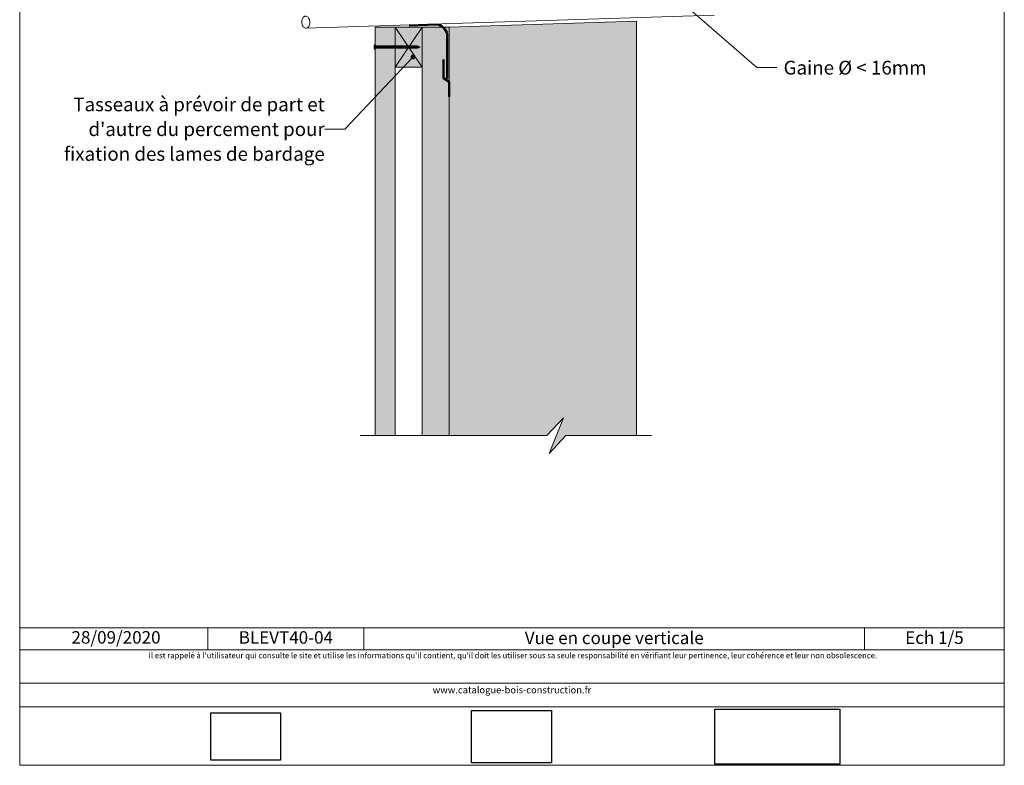
# Model space of a CAD drawing. Units: millimetres. Extents: x 933 to 1327, y -3911 to -3369.
# Drawn here: x 933 to 1327, y -3911 to -3613 of the extents above; entities that cross this region are included whole.
import ezdxf

# ---------------------------------------------------------------- set-up
doc = ezdxf.new("R2010")
doc.units = ezdxf.units.MM
doc.header["$LTSCALE"] = 2
doc.layers.add('Ech.1_5', color=7, linetype='Continuous')
doc.styles.add('arial-', font='arial.ttf', dxfattribs={"height": 1})
picture_1 = doc.add_image_def('image1.jpg', size_in_pixel=(247, 171))
picture_2 = doc.add_image_def('image2.jpg', size_in_pixel=(200, 133))
picture_3 = doc.add_image_def('image3.jpg', size_in_pixel=(1326, 580))

# ---------------------------------------------------------------- blocks, each defined once
blk = doc.blocks.new('cw-line-extremity4')
at = {"lineweight": 5}
h = blk.add_hatch(color=0, dxfattribs=at)
edge = h.paths.add_edge_path()
edge.add_arc((0, 0), 1, 0, 360)

msp = doc.modelspace()

# ---------------------------------------------------------------- hatches: boundary and pattern name
at = {"layer": 'Ech.1_5', "lineweight": 20, "true_color": 0x804040, "transparency": 33554687}
msp.add_hatch(color=17, dxfattribs=at).paths.add_polyline_path([(1082.92, -3615.62), (1074.9, -3615.62), (1074.9, -3779.11), (1082.9, -3779.11)])
at = {"layer": 'Ech.1_5', "lineweight": 20, "true_color": 0x916a48, "transparency": 33554687}
for points in [[(1082.92, -3631.62), (1082.92, -3615.62), (1093.72, -3615.62), (1093.72, -3631.62)], [(1104.52, -3615.62), (1093.72, -3615.62), (1093.72, -3779.11), (1104.52, -3779.11)]]:
    msp.add_hatch(color=35, dxfattribs=at).paths.add_polyline_path(points)
at = {"layer": 'Ech.1_5', "lineweight": 5, "true_color": 0xe9ddf7, "transparency": 33554687}
msp.add_hatch(color=254, dxfattribs=at).paths.add_polyline_path([(1150.22, -3771.92), (1144.57, -3786.3), (1151.17, -3779.11), (1179.52, -3779.11), (1179.52, -3613.32), (1104.52, -3615.62), (1104.52, -3779.11), (1143.62, -3779.11)])
at = {"layer": 'Ech.1_5', "lineweight": 5, "transparency": 33554687}
h = msp.add_hatch(color=252, dxfattribs=at)
edge = h.paths.add_edge_path()
edge.add_line((1074.56, -3622.61), (1074.56, -3624.63))
edge.add_arc((1079.58, -3623.62), 5.13, 168.6633, 191.3367, ccw=False)
for points in [[(1074.68, -3622.61), (1074.68, -3622.95), (1074.68, -3624.3), (1074.68, -3624.63), (1074.56, -3624.63), (1074.56, -3622.61)], [(1075.6, -3623.17), (1074.9, -3623.17, -0.414214), (1074.68, -3622.95), (1074.68, -3624.3, -0.414214), (1074.9, -3624.07), (1075.6, -3624.07)], [(1075.6, -3623.17), (1075.93, -3623.17), (1075.93, -3624.07), (1075.6, -3624.07)], [(1075.93, -3623.17), (1076.27, -3623.17), (1076.27, -3624.07), (1075.93, -3624.07)], [(1076.27, -3623.17), (1076.6, -3623.17), (1076.6, -3624.07), (1076.27, -3624.07)], [(1076.6, -3623.17), (1076.93, -3623.17), (1076.93, -3624.07), (1076.6, -3624.07)], [(1076.93, -3623.17), (1077.27, -3623.17), (1077.27, -3624.07), (1076.93, -3624.07)], [(1077.27, -3623.17), (1077.6, -3623.17), (1077.6, -3624.07), (1077.27, -3624.07)], [(1077.6, -3623.17), (1077.93, -3623.17), (1077.93, -3624.07), (1077.6, -3624.07)], [(1077.93, -3623.17), (1078.27, -3623.17), (1078.27, -3624.07), (1077.93, -3624.07)], [(1078.27, -3623.17), (1078.6, -3623.17), (1078.6, -3624.07), (1078.27, -3624.07)], [(1078.6, -3623.17), (1078.93, -3623.17), (1078.93, -3624.07), (1078.6, -3624.07)], [(1078.93, -3623.17), (1079.27, -3623.17), (1079.27, -3624.07), (1078.93, -3624.07)], [(1079.27, -3623.17), (1079.6, -3623.17), (1079.6, -3624.07), (1079.27, -3624.07)], [(1079.6, -3623.17), (1079.93, -3623.17), (1079.93, -3624.07), (1079.6, -3624.07)], [(1079.93, -3623.17), (1080.27, -3623.17), (1080.27, -3624.07), (1079.93, -3624.07)], [(1080.27, -3623.17), (1080.6, -3623.17), (1080.6, -3624.07), (1080.27, -3624.07)], [(1080.6, -3623.17), (1080.93, -3623.17), (1080.93, -3624.07), (1080.6, -3624.07)], [(1080.93, -3623.17), (1081.27, -3623.17), (1081.27, -3624.07), (1080.93, -3624.07)], [(1081.27, -3623.17), (1081.6, -3623.17), (1081.6, -3624.07), (1081.27, -3624.07)], [(1081.6, -3623.17), (1081.93, -3623.17), (1081.93, -3624.07), (1081.6, -3624.07)], [(1081.93, -3623.17), (1082.27, -3623.17), (1082.27, -3624.07), (1081.93, -3624.07)], [(1082.27, -3623.17), (1082.6, -3623.17), (1082.6, -3624.07), (1082.27, -3624.07)], [(1082.6, -3623.17), (1082.93, -3623.17), (1082.93, -3624.07), (1082.6, -3624.07)], [(1082.93, -3623.17), (1083.27, -3623.17), (1083.27, -3624.07), (1082.93, -3624.07)], [(1083.27, -3623.17), (1083.6, -3623.17), (1083.6, -3624.07), (1083.27, -3624.07)], [(1083.6, -3623.17), (1083.93, -3623.17), (1083.93, -3624.07), (1083.6, -3624.07)], [(1083.93, -3623.17), (1084.27, -3623.17), (1084.27, -3624.07), (1083.93, -3624.07)], [(1084.27, -3623.17), (1084.6, -3623.17), (1084.6, -3624.07), (1084.27, -3624.07)], [(1084.6, -3623.17), (1084.93, -3623.17), (1084.93, -3624.07), (1084.6, -3624.07)], [(1084.93, -3623.17), (1085.27, -3623.17), (1085.27, -3624.07), (1084.93, -3624.07)], [(1085.27, -3623.17), (1085.6, -3623.17), (1085.6, -3624.07), (1085.27, -3624.07)], [(1085.6, -3623.17), (1085.93, -3623.17), (1085.93, -3624.07), (1085.6, -3624.07)], [(1085.93, -3623.17), (1086.27, -3623.17), (1086.27, -3624.07), (1085.93, -3624.07)], [(1086.27, -3623.17), (1086.6, -3623.17), (1086.6, -3624.07), (1086.27, -3624.07)], [(1086.6, -3623.17), (1086.93, -3623.17), (1086.93, -3624.07), (1086.6, -3624.07)], [(1086.93, -3623.17), (1087.27, -3623.17), (1087.27, -3624.07), (1086.93, -3624.07)], [(1087.27, -3623.17), (1087.6, -3623.17), (1087.6, -3624.07), (1087.27, -3624.07)], [(1087.6, -3623.17), (1087.93, -3623.17), (1087.93, -3624.07), (1087.6, -3624.07)], [(1087.93, -3623.17), (1088.27, -3623.17), (1088.27, -3624.07), (1087.93, -3624.07)], [(1088.27, -3623.17), (1088.6, -3623.17), (1088.6, -3624.07), (1088.27, -3624.07)], [(1088.6, -3623.17), (1088.93, -3623.17), (1088.93, -3624.07), (1088.6, -3624.07)], [(1088.93, -3623.17), (1089.27, -3623.17), (1089.27, -3624.07), (1088.93, -3624.07)], [(1089.27, -3623.17), (1089.6, -3623.17), (1089.6, -3624.07), (1089.27, -3624.07)], [(1089.6, -3623.17), (1089.93, -3623.17), (1089.93, -3624.07), (1089.6, -3624.07)], [(1089.93, -3623.17), (1090.27, -3623.17), (1090.27, -3624.07), (1089.93, -3624.07)], [(1090.27, -3623.17), (1090.6, -3623.17), (1090.6, -3624.07), (1090.27, -3624.07)], [(1090.6, -3623.17), (1090.93, -3623.17), (1090.93, -3624.07), (1090.6, -3624.07)], [(1090.93, -3623.17), (1091.27, -3623.17), (1091.27, -3624.07), (1090.93, -3624.07)], [(1091.81, -3624.07), (1091.27, -3624.07), (1091.27, -3623.17), (1091.81, -3623.17, 0.351359)], [(1092.88, -3623.62), (1091.81, -3624.07, -0.351359), (1091.81, -3623.17)]]:
    msp.add_hatch(color=252, dxfattribs=at).paths.add_polyline_path(points)

# ---------------------------------------------------------------- linework, layer by layer
at = {"layer": 'Ech.1_5', "color": 190, "lineweight": 20}
for p, q in [((1210.51, -3610.89), (1047.2, -3616.08)), ((1179.52, -3656.3), (1179.52, -3735.03)), ((1007.92, -3856.04), (1007.92, -3864.84)), ((1070.38, -3856.04), (1070.38, -3864.84)), ((1270.72, -3856.04), (1270.72, -3864.84))]:
    msp.add_line(p, q, dxfattribs=at)
at = {"layer": 'Ech.1_5', "lineweight": 20}
msp.add_line((1093.72, -3674.34), (1093.72, -3618.71), dxfattribs=at)
at = {"layer": 'Ech.1_5', "color": 190, "lineweight": 9}
for p, q in [((1074.56, -3624.63), (1074.56, -3622.61)), ((1074.68, -3622.61), (1074.56, -3622.61)), ((1074.68, -3624.63), (1074.56, -3624.63)), ((1074.68, -3622.61), (1074.68, -3622.95)), ((1074.68, -3624.3), (1074.68, -3622.95)), ((1074.68, -3624.63), (1074.68, -3624.3)), ((1091.81, -3623.17), (1074.9, -3623.17)), ((1091.81, -3624.07), (1074.9, -3624.07)), ((1075.6, -3624.07), (1075.6, -3623.17)), ((1075.93, -3624.07), (1075.93, -3623.17)), ((1076.27, -3624.07), (1076.27, -3623.17)), ((1076.6, -3624.07), (1076.6, -3623.17)), ((1076.93, -3624.07), (1076.93, -3623.17)), ((1077.27, -3624.07), (1077.27, -3623.17)), ((1077.6, -3624.07), (1077.6, -3623.17)), ((1077.93, -3624.07), (1077.93, -3623.17)), ((1078.27, -3624.07), (1078.27, -3623.17)), ((1078.6, -3624.07), (1078.6, -3623.17)), ((1078.93, -3624.07), (1078.93, -3623.17)), ((1079.27, -3624.07), (1079.27, -3623.17)), ((1079.6, -3624.07), (1079.6, -3623.17)), ((1079.93, -3624.07), (1079.93, -3623.17)), ((1080.27, -3624.07), (1080.27, -3623.17)), ((1080.6, -3624.07), (1080.6, -3623.17)), ((1080.6, -3624.07), (1080.6, -3623.17)), ((1080.93, -3624.07), (1080.93, -3623.17)), ((1081.27, -3624.07), (1081.27, -3623.17)), ((1081.6, -3624.07), (1081.6, -3623.17)), ((1081.93, -3624.07), (1081.93, -3623.17)), ((1082.27, -3624.07), (1082.27, -3623.17)), ((1082.6, -3624.07), (1082.6, -3623.17)), ((1082.93, -3624.07), (1082.93, -3623.17)), ((1083.27, -3624.07), (1083.27, -3623.17)), ((1083.6, -3624.07), (1083.6, -3623.17)), ((1083.93, -3624.07), (1083.93, -3623.17)), ((1084.27, -3624.07), (1084.27, -3623.17)), ((1084.6, -3624.07), (1084.6, -3623.17)), ((1084.93, -3624.07), (1084.93, -3623.17)), ((1085.27, -3624.07), (1085.27, -3623.17)), ((1085.6, -3624.07), (1085.6, -3623.17)), ((1085.93, -3624.07), (1085.93, -3623.17)), ((1086.27, -3624.07), (1086.27, -3623.17)), ((1086.6, -3624.07), (1086.6, -3623.17)), ((1086.93, -3624.07), (1086.93, -3623.17)), ((1087.27, -3624.07), (1087.27, -3623.17)), ((1087.6, -3624.07), (1087.6, -3623.17)), ((1087.93, -3624.07), (1087.93, -3623.17)), ((1088.27, -3624.07), (1088.27, -3623.17)), ((1088.6, -3624.07), (1088.6, -3623.17)), ((1088.93, -3624.07), (1088.93, -3623.17)), ((1089.27, -3624.07), (1089.27, -3623.17)), ((1089.6, -3624.07), (1089.6, -3623.17)), ((1089.93, -3624.07), (1089.93, -3623.17)), ((1090.27, -3624.07), (1090.27, -3623.17)), ((1090.6, -3624.07), (1090.6, -3623.17)), ((1090.93, -3624.07), (1090.93, -3623.17)), ((1091.27, -3624.07), (1091.27, -3623.17)), ((1092.88, -3623.62), (1091.81, -3623.17)), ((1092.88, -3623.62), (1091.81, -3624.07))]:
    msp.add_line(p, q, dxfattribs=at)
at = {"layer": 'Ech.1_5', "color": 190, "lineweight": 20}
for points in [[(1326.64, -3911), (1326.64, -3369), (932.64, -3369), (932.64, -3911), (1326.64, -3911)], [(1200.45, -3608.24), (1227.56, -3631.86), (1235.56, -3631.86)], [(1047.05, -3611.27), (1046.8, -3611.31), (1046.55, -3611.4), (1046.32, -3611.55), (1046.11, -3611.76), (1045.93, -3612.01), (1045.77, -3612.3), (1045.65, -3612.63), (1045.56, -3612.98), (1045.51, -3613.35), (1045.51, -3613.72), (1045.54, -3614.1), (1045.61, -3614.47), (1045.72, -3614.81), (1045.86, -3615.13), (1046.04, -3615.41), (1046.24, -3615.65), (1046.46, -3615.84), (1046.7, -3615.98), (1046.95, -3616.06), (1047.2, -3616.08)], [(1047.2, -3616.08), (1047.46, -3616.04), (1047.7, -3615.94), (1047.93, -3615.79), (1048.14, -3615.59), (1048.33, -3615.34), (1048.49, -3615.04), (1048.61, -3614.72), (1048.7, -3614.37), (1048.74, -3614), (1048.75, -3613.62), (1048.72, -3613.25), (1048.65, -3612.88), (1048.54, -3612.54), (1048.4, -3612.22), (1048.22, -3611.94), (1048.02, -3611.7), (1047.8, -3611.51), (1047.56, -3611.37), (1047.31, -3611.29), (1047.05, -3611.27)], [(1082.92, -3631.62), (1082.92, -3615.62), (1093.72, -3615.62), (1093.72, -3631.62), (1082.92, -3631.62)], [(1093.72, -3631.62), (1082.92, -3615.62), (1093.72, -3615.62), (1082.92, -3631.62)], [(1104.52, -3615.62), (1093.72, -3615.62), (1093.72, -3779.11), (1104.52, -3779.11), (1104.52, -3615.62)], [(1150.22, -3771.92), (1144.57, -3786.3), (1151.17, -3779.11), (1179.52, -3779.11), (1179.52, -3613.32), (1104.52, -3615.62), (1104.52, -3779.11), (1143.62, -3779.11), (1150.22, -3771.92)], [(1150.22, -3771.92), (1144.57, -3786.3), (1151.17, -3779.11), (1179.52, -3779.11), (1179.52, -3613.32), (1104.52, -3615.62), (1104.52, -3779.11), (1143.62, -3779.11), (1150.22, -3771.92)], [(1090.05, -3627.55), (1062.7, -3656.47), (1054.7, -3656.47)], [(1185.52, -3779.11), (1151.17, -3779.11), (1144.57, -3786.3), (1150.22, -3771.92), (1143.62, -3779.11), (1068.9, -3779.11)], [(932.64, -3856.04), (1326.64, -3856.04), (1326.64, -3911), (932.64, -3911), (932.64, -3856.04)], [(1326.64, -3864.84), (932.64, -3864.84), (932.64, -3856.04), (1326.64, -3856.04), (1326.64, -3864.84)], [(1326.64, -3887.59), (932.64, -3887.59), (932.64, -3878.1), (1326.64, -3878.1), (1326.64, -3887.59)]]:
    msp.add_lwpolyline(points, dxfattribs=at)
at = {"layer": 'Ech.1_5', "color": 7, "lineweight": 20}
for points in [[(1082.92, -3615.62), (1074.9, -3615.62), (1074.9, -3779.11), (1082.9, -3779.11), (1082.92, -3615.62)], [(1074.9, -3779.11), (1074.9, -3615.62), (1082.92, -3615.62), (1082.9, -3779.11)], [(1104.52, -3615.62), (1093.72, -3615.62), (1093.72, -3779.11)]]:
    msp.add_lwpolyline(points, dxfattribs=at)
at = {"layer": 'Ech.1_5', "color": 5, "lineweight": 20}
msp.add_lwpolyline([(1082.92, -3631.62), (1082.92, -3615.62), (1093.72, -3615.62), (1093.72, -3631.62), (1082.92, -3631.62)], dxfattribs=at)
at = {"layer": 'Ech.1_5', "color": 202, "lineweight": 50, "true_color": 0x8200c8}
msp.add_lwpolyline([(1088.46, -3615.01), (1099.49, -3614.62, -0.351643), (1103.68, -3618.59), (1103.68, -3636.19)], format="xyb", dxfattribs=at)
at = {"layer": 'Ech.1_5', "color": 7, "lineweight": 9}
for points in [[(1074.56, -3622.61), (1074.56, -3624.63, -0.099256), (1074.56, -3622.61)], [(1075.6, -3623.17), (1074.9, -3623.17, -0.414214), (1074.68, -3622.95), (1074.68, -3624.3, -0.414214), (1074.9, -3624.07), (1075.6, -3624.07), (1075.6, -3623.17)], [(1091.81, -3624.07), (1091.27, -3624.07), (1091.27, -3623.17), (1091.81, -3623.17, 0.351359), (1091.81, -3624.07)], [(1092.88, -3623.62), (1091.81, -3624.07, -0.351359), (1091.81, -3623.17), (1092.88, -3623.62)]]:
    msp.add_lwpolyline(points, format="xyb", dxfattribs=at)
for points in [[(1074.68, -3622.61), (1074.68, -3622.95), (1074.68, -3624.3), (1074.68, -3624.63), (1074.56, -3624.63), (1074.56, -3622.61), (1074.68, -3622.61)], [(1075.6, -3623.17), (1075.93, -3623.17), (1075.93, -3624.07), (1075.6, -3624.07), (1075.6, -3623.17)], [(1075.93, -3623.17), (1076.27, -3623.17), (1076.27, -3624.07), (1075.93, -3624.07), (1075.93, -3623.17)], [(1076.27, -3623.17), (1076.6, -3623.17), (1076.6, -3624.07), (1076.27, -3624.07), (1076.27, -3623.17)], [(1076.6, -3623.17), (1076.93, -3623.17), (1076.93, -3624.07), (1076.6, -3624.07), (1076.6, -3623.17)], [(1076.93, -3623.17), (1077.27, -3623.17), (1077.27, -3624.07), (1076.93, -3624.07), (1076.93, -3623.17)], [(1077.27, -3623.17), (1077.6, -3623.17), (1077.6, -3624.07), (1077.27, -3624.07), (1077.27, -3623.17)], [(1077.6, -3623.17), (1077.93, -3623.17), (1077.93, -3624.07), (1077.6, -3624.07), (1077.6, -3623.17)], [(1077.93, -3623.17), (1078.27, -3623.17), (1078.27, -3624.07), (1077.93, -3624.07), (1077.93, -3623.17)], [(1078.27, -3623.17), (1078.6, -3623.17), (1078.6, -3624.07), (1078.27, -3624.07), (1078.27, -3623.17)], [(1078.6, -3623.17), (1078.93, -3623.17), (1078.93, -3624.07), (1078.6, -3624.07), (1078.6, -3623.17)], [(1078.93, -3623.17), (1079.27, -3623.17), (1079.27, -3624.07), (1078.93, -3624.07), (1078.93, -3623.17)], [(1079.27, -3623.17), (1079.6, -3623.17), (1079.6, -3624.07), (1079.27, -3624.07), (1079.27, -3623.17)], [(1079.6, -3623.17), (1079.93, -3623.17), (1079.93, -3624.07), (1079.6, -3624.07), (1079.6, -3623.17)], [(1079.93, -3623.17), (1080.27, -3623.17), (1080.27, -3624.07), (1079.93, -3624.07), (1079.93, -3623.17)], [(1080.27, -3623.17), (1080.6, -3623.17), (1080.6, -3624.07), (1080.27, -3624.07), (1080.27, -3623.17)], [(1080.6, -3623.17), (1080.93, -3623.17), (1080.93, -3624.07), (1080.6, -3624.07), (1080.6, -3623.17)], [(1080.93, -3623.17), (1081.27, -3623.17), (1081.27, -3624.07), (1080.93, -3624.07), (1080.93, -3623.17)], [(1081.27, -3623.17), (1081.6, -3623.17), (1081.6, -3624.07), (1081.27, -3624.07), (1081.27, -3623.17)], [(1081.6, -3623.17), (1081.93, -3623.17), (1081.93, -3624.07), (1081.6, -3624.07), (1081.6, -3623.17)], [(1081.93, -3623.17), (1082.27, -3623.17), (1082.27, -3624.07), (1081.93, -3624.07), (1081.93, -3623.17)], [(1082.27, -3623.17), (1082.6, -3623.17), (1082.6, -3624.07), (1082.27, -3624.07), (1082.27, -3623.17)], [(1082.6, -3623.17), (1082.93, -3623.17), (1082.93, -3624.07), (1082.6, -3624.07), (1082.6, -3623.17)], [(1082.93, -3623.17), (1083.27, -3623.17), (1083.27, -3624.07), (1082.93, -3624.07), (1082.93, -3623.17)], [(1083.27, -3623.17), (1083.6, -3623.17), (1083.6, -3624.07), (1083.27, -3624.07), (1083.27, -3623.17)], [(1083.6, -3623.17), (1083.93, -3623.17), (1083.93, -3624.07), (1083.6, -3624.07), (1083.6, -3623.17)], [(1083.93, -3623.17), (1084.27, -3623.17), (1084.27, -3624.07), (1083.93, -3624.07), (1083.93, -3623.17)], [(1084.27, -3623.17), (1084.6, -3623.17), (1084.6, -3624.07), (1084.27, -3624.07), (1084.27, -3623.17)], [(1084.6, -3623.17), (1084.93, -3623.17), (1084.93, -3624.07), (1084.6, -3624.07), (1084.6, -3623.17)], [(1084.93, -3623.17), (1085.27, -3623.17), (1085.27, -3624.07), (1084.93, -3624.07), (1084.93, -3623.17)], [(1085.27, -3623.17), (1085.6, -3623.17), (1085.6, -3624.07), (1085.27, -3624.07), (1085.27, -3623.17)], [(1085.6, -3623.17), (1085.93, -3623.17), (1085.93, -3624.07), (1085.6, -3624.07), (1085.6, -3623.17)], [(1085.93, -3623.17), (1086.27, -3623.17), (1086.27, -3624.07), (1085.93, -3624.07), (1085.93, -3623.17)], [(1086.27, -3623.17), (1086.6, -3623.17), (1086.6, -3624.07), (1086.27, -3624.07), (1086.27, -3623.17)], [(1086.6, -3623.17), (1086.93, -3623.17), (1086.93, -3624.07), (1086.6, -3624.07), (1086.6, -3623.17)], [(1086.93, -3623.17), (1087.27, -3623.17), (1087.27, -3624.07), (1086.93, -3624.07), (1086.93, -3623.17)], [(1087.27, -3623.17), (1087.6, -3623.17), (1087.6, -3624.07), (1087.27, -3624.07), (1087.27, -3623.17)], [(1087.6, -3623.17), (1087.93, -3623.17), (1087.93, -3624.07), (1087.6, -3624.07), (1087.6, -3623.17)], [(1087.93, -3623.17), (1088.27, -3623.17), (1088.27, -3624.07), (1087.93, -3624.07), (1087.93, -3623.17)], [(1088.27, -3623.17), (1088.6, -3623.17), (1088.6, -3624.07), (1088.27, -3624.07), (1088.27, -3623.17)], [(1088.6, -3623.17), (1088.93, -3623.17), (1088.93, -3624.07), (1088.6, -3624.07), (1088.6, -3623.17)], [(1088.93, -3623.17), (1089.27, -3623.17), (1089.27, -3624.07), (1088.93, -3624.07), (1088.93, -3623.17)], [(1089.27, -3623.17), (1089.6, -3623.17), (1089.6, -3624.07), (1089.27, -3624.07), (1089.27, -3623.17)], [(1089.6, -3623.17), (1089.93, -3623.17), (1089.93, -3624.07), (1089.6, -3624.07), (1089.6, -3623.17)], [(1089.93, -3623.17), (1090.27, -3623.17), (1090.27, -3624.07), (1089.93, -3624.07), (1089.93, -3623.17)], [(1090.27, -3623.17), (1090.6, -3623.17), (1090.6, -3624.07), (1090.27, -3624.07), (1090.27, -3623.17)], [(1090.6, -3623.17), (1090.93, -3623.17), (1090.93, -3624.07), (1090.6, -3624.07), (1090.6, -3623.17)], [(1090.93, -3623.17), (1091.27, -3623.17), (1091.27, -3624.07), (1090.93, -3624.07), (1090.93, -3623.17)]]:
    msp.add_lwpolyline(points, dxfattribs=at)
at = {"layer": 'Ech.1_5', "color": 202, "lineweight": 50, "true_color": 0x8200c8}
msp.add_lwpolyline([(1104.52, -3643.59), (1104.52, -3637.59), (1102.25, -3636.02), (1102.25, -3628.63)], dxfattribs=at)
at = {"layer": 'Ech.1_5', "color": 190, "lineweight": 9}
for centre, radius, start, end in [((1079.58, -3623.62), 5.13, 168.6633, 191.3367), ((1074.9, -3622.95), 0.222, 180, 270), ((1074.9, -3624.3), 0.222, 90, 180), ((1092.38, -3623.62), 0.723, 141.2812, 218.7188)]:
    msp.add_arc(centre, radius, start, end, dxfattribs=at)

# ---------------------------------------------------------------- block references
at = {"layer": 'Ech.1_5', "color": 190, "lineweight": 20, "rotation": 226.5953299170678}
msp.add_blockref('cw-line-extremity4', (1090.05, -3627.55), dxfattribs=at)

# ---------------------------------------------------------------- texts
at = {"layer": 'Ech.1_5', "color": 190, "style": 'arial-'}
msp.add_text('28/09/2020', height=5, dxfattribs=at).set_placement((953.37, -3862.31))
at = {"layer": 'Ech.1_5', "color": 7, "insert": (1238.31, -3629.11), "char_height": 5.5, "width": 61.4762, "attachment_point": 1, "line_spacing_factor": 1.08}
msp.add_mtext('{\\fArial|b0|i0;\\W1.000000;\\H5.500000;\\c16711848;Gaine Ø < 16mm}', dxfattribs=at)
at = {"layer": 'Ech.1_5', "color": 4, "true_color": 0x00ffff, "line_spacing_factor": 1.08}
for s, insert, char_height, width, attachment_point in [("{\\fArial|b0|i0;\\W1.000000;\\H5.500000;\\c16711848;Tasseaux à prévoir de part et d'autre du percement pour fixation des lames de bardage}", (1054.7, -3643.82), 5.5, 106.1882, 3), ('{\\fArial|b0|i0;\\W1.000000;\\H5.000000;\\c16711848;BLEVT40-04}', (1039.15, -3857.34), 5, 57.4621, 2), ('{\\fArial|b0|i0;\\W1.000000;\\H5.000000;\\c16711848;Vue en coupe verticale}', (1170.55, -3857.52), 5, 195.3372, 2), ('{\\fArial|b0|i0;\\W1.000000;\\H5.000000;\\c16711848;Ech 1/5 }', (1298.68, -3857.45), 5, 50.9189, 2)]:
    msp.add_mtext(s, dxfattribs=dict(at, insert=insert, char_height=char_height, width=width, attachment_point=attachment_point))
at = {"layer": 'Ech.1_5', "color": 200, "true_color": 0xa800ff, "attachment_point": 2, "line_spacing_factor": 1.08}
for s, insert, char_height, width in [("{\\fArial|b0|i1;\\W1.000000;\\H2.250000;\\c16711848; Il est rappelé à l'utilisateur qui consulte le site et utilise les informations qu'il contient, qu'il doit les utiliser sous sa seule responsabilité en vérifiant leur pertinence, leur cohérence et leur non obsolescence.}", (1129.64, -3865.92), 2.25, 391.75), ('{\\fArial|b0|i1;\\W1.000000;\\H2.750000;\\c16711848;www.catalogue-bois-construction.fr}', (1129.64, -3879.46), 2.75, 391.25)]:
    msp.add_mtext(s, dxfattribs=dict(at, insert=insert, char_height=char_height, width=width))

# ---------------------------------------------------------------- referenced raster images: frames only (the image files are external)
at = {"layer": 'Ech.1_5'}
image = msp.add_image(picture_3, insert=(1210.84, -3910.49), size_in_units=(50, 22), dxfattribs=at)
image = msp.add_image(picture_1, insert=(1009.06, -3908.99), size_in_units=(28, 19), dxfattribs=at)
image = msp.add_image(picture_2, insert=(1113.49, -3910.01), size_in_units=(32, 21), dxfattribs=at)

doc.saveas('drawing.dxf')
